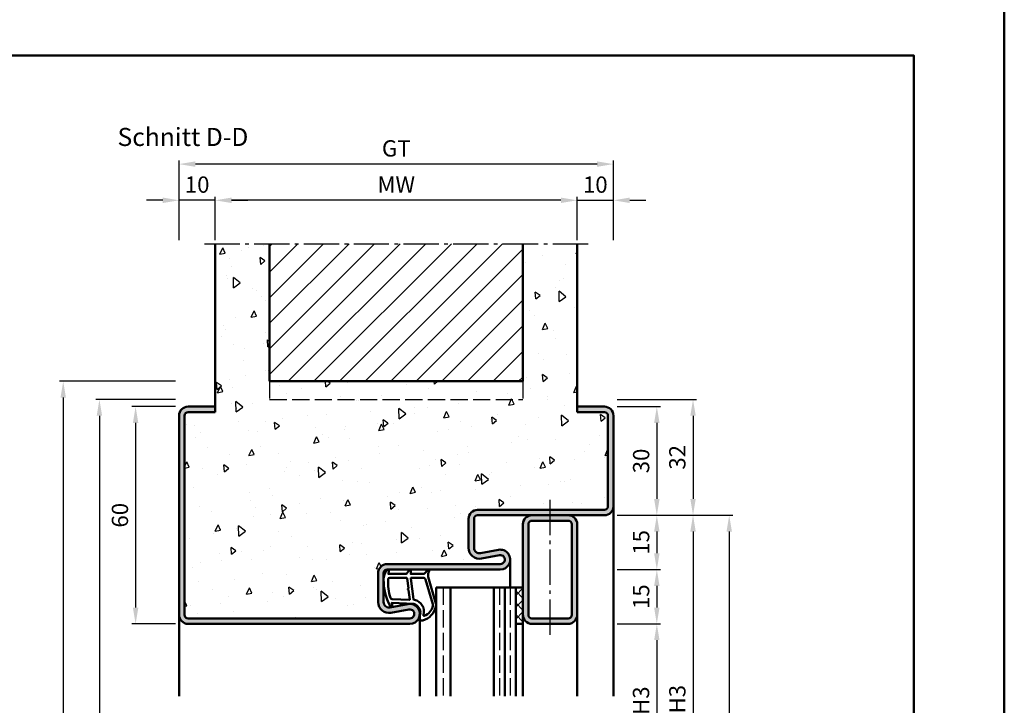
# Model space of a CAD drawing. Units: millimetres. Extents: x 0 to 2100, y -26 to 1485.
# Drawn here: x 778 to 1050, y 538 to 727 of the extents above; entities that cross this region are included whole.
import ezdxf

# ---------------------------------------------------------------- set-up
doc = ezdxf.new("R2010")
doc.units = ezdxf.units.MM
doc.linetypes.add('AM_DIN_F_W050', pattern=[6.25, 4.75, -1.5])
doc.linetypes.add('AM_DIN_G_W050', pattern=[13.75, 9.75, -1.5, 1, -1.5])
for name, color, linetype, lineweight in [('AM_0', 7, 'Continuous', 50), ('AM_1', 14, 'Continuous', 50), ('AM_3', 6, 'AM_DIN_F_W050', 25), ('AM_5', 3, 'Continuous', 25), ('AM_7', 4, 'AM_DIN_G_W050', 25), ('AM_8', 1, 'Continuous', 25), ('AM_BOR', 7, 'Continuous', 50)]:
    doc.layers.add(name, color=color, linetype=linetype, lineweight=lineweight)
doc.layers.add('AM_12', color=7, linetype='Continuous', lineweight=50, plot=False)
doc.styles.get("Standard").update_dxf_attribs({"font": 'ISOCP.SHX'})
doc.dimstyles.new('AM_DIN$0', dxfattribs={"dimtxt": 5, "dimasz": 5, "dimexe": 1, "dimexo": 1, "dimgap": 1.5, "dimtad": 1, "dimdec": 1, "dimdsep": 46, "dimtxsty": 'Standard', "dimcen": 0, "dimclrd": 256, "dimclre": 256, "dimclrt": 2, "dimadec": 0, "dimazin": 2, "dimtp": 0.1, "dimtm": 0.1, "dimtfac": 0.71, "dimtdec": 1, "dimtmove": 0, "dimatfit": 3, "dimfxl": 0, "dimlwd": -1, "dimlwe": -1, "dimarcsym": 0})

# ---------------------------------------------------------------- blocks, each defined once
blk = doc.blocks.new('DIN_A3_BOS')
at = {"layer": 'AM_12'}
blk.add_lwpolyline([(0, 0), (420, 0), (420, 297), (0, 297)], close=True, dxfattribs=at)
at = {"layer": 'AM_BOR'}
blk.add_lwpolyline([(20, 10), (410, 10), (410, 287), (20, 287)], close=True, dxfattribs=at)
blk = doc.blocks.new('*D115')
at = {"layer": 'AM_5', "linetype": 'ByBlock'}
for p, q in [((821.0000000000018, 620.5000000000009), (809.0000000000018, 620.5000000000009)), ((810.0000000000018, 616.0000000000009), (810.0000000000018, 565.0000000000007)), ((821.0000000000018, 560.5000000000007), (809.0000000000018, 560.5000000000007))]:
    blk.add_line(p, q, dxfattribs=at)
at = {"layer": 'AM_5'}
for points in [[(809.2500000000018, 616.0000000000009), (810.7500000000018, 616.0000000000009), (810.0000000000018, 620.5000000000009)], [(809.2500000000018, 565.0000000000007), (810.7500000000018, 565.0000000000007), (810.0000000000018, 560.5000000000007)]]:
    blk.add_solid(points, dxfattribs=at)
at = {"layer": 'Defpoints', "color": 0}
for p in [(822.0000000000018, 620.5000000000009), (810.0000000000018, 560.5000000000007), (822.0000000000018, 560.5000000000007)]:
    blk.add_point(p, dxfattribs=at)
at = {"layer": 'AM_5', "color": 2, "insert": (806.2500000000017, 590.500000000001), "char_height": 4.5, "attachment_point": 5, "rotation": 90}
blk.add_mtext('60', dxfattribs=at)
blk = doc.blocks.new('*D117')
at = {"layer": 'AM_5', "linetype": 'ByBlock'}
for p, q in [((832.0000000000018, 666.5000000000009), (832.0000000000018, 678.5000000000009)), ((927.5000000000018, 677.5000000000009), (836.5000000000018, 677.5000000000009)), ((932.0000000000018, 666.5000000000009), (932.0000000000018, 678.5000000000009))]:
    blk.add_line(p, q, dxfattribs=at)
at = {"layer": 'AM_5'}
for points in [[(836.5000000000018, 678.2500000000009), (836.5000000000018, 676.7500000000009), (832.0000000000018, 677.5000000000009)], [(927.5000000000018, 678.2500000000009), (927.5000000000018, 676.7500000000009), (932.0000000000018, 677.5000000000009)]]:
    blk.add_solid(points, dxfattribs=at)
at = {"layer": 'Defpoints', "color": 0}
for p in [(832.0000000000018, 677.5000000000009), (832.0000000000018, 665.5000000000009), (932.0000000000018, 665.5000000000009)]:
    blk.add_point(p, dxfattribs=at)
at = {"layer": 'AM_5', "color": 2, "insert": (882.0000000000018, 681.2500000000009), "char_height": 4.5, "attachment_point": 5}
blk.add_mtext('MW', dxfattribs=at)
blk = doc.blocks.new('*D118')
at = {"layer": 'AM_5', "linetype": 'ByBlock'}
for p, q in [((927.5000000000018, 677.5), (923.0000000000018, 677.5)), ((932.0000000000018, 666.5000000000009), (932.0000000000018, 678.5)), ((932.0000000000018, 677.5), (942.0000000000018, 677.5)), ((942.0000000000018, 666.5000000000009), (942.0000000000018, 678.5)), ((946.5000000000018, 677.5), (951.0000000000018, 677.5))]:
    blk.add_line(p, q, dxfattribs=at)
at = {"layer": 'AM_5'}
for points in [[(927.5000000000018, 678.25), (927.5000000000018, 676.75), (932.0000000000018, 677.5)], [(946.5000000000018, 678.25), (946.5000000000018, 676.75), (942.0000000000018, 677.5)]]:
    blk.add_solid(points, dxfattribs=at)
at = {"layer": 'Defpoints', "color": 0}
for p in [(942.0000000000018, 677.5), (932.0000000000018, 665.5000000000009), (942.0000000000018, 665.5000000000009)]:
    blk.add_point(p, dxfattribs=at)
at = {"layer": 'AM_5', "color": 2, "insert": (937.0000000000018, 681.25), "char_height": 4.5, "attachment_point": 5}
blk.add_mtext('10', dxfattribs=at)
blk = doc.blocks.new('*D119')
at = {"layer": 'AM_5', "linetype": 'ByBlock'}
for p, q in [((817.5000000000018, 677.5000000000009), (813.0000000000018, 677.5000000000009)), ((822.0000000000018, 666.5000000000009), (822.0000000000018, 678.5000000000009)), ((832.0000000000018, 677.5000000000009), (822.0000000000018, 677.5000000000009)), ((832.0000000000018, 666.5000000000009), (832.0000000000018, 678.5000000000009)), ((836.5000000000018, 677.5000000000009), (841.0000000000018, 677.5000000000009))]:
    blk.add_line(p, q, dxfattribs=at)
at = {"layer": 'AM_5'}
for points in [[(817.5000000000018, 678.2500000000009), (817.5000000000018, 676.7500000000009), (822.0000000000018, 677.5000000000009)], [(836.5000000000018, 678.2500000000009), (836.5000000000018, 676.7500000000009), (832.0000000000018, 677.5000000000009)]]:
    blk.add_solid(points, dxfattribs=at)
at = {"layer": 'Defpoints', "color": 0}
for p in [(822.0000000000018, 677.5000000000009), (822.0000000000018, 665.5000000000009), (832.0000000000018, 665.5000000000009)]:
    blk.add_point(p, dxfattribs=at)
at = {"layer": 'AM_5', "color": 2, "insert": (827.0000000000018, 681.2500000000009), "char_height": 4.5, "attachment_point": 5}
blk.add_mtext('10', dxfattribs=at)
blk = doc.blocks.new('*D120')
at = {"layer": 'AM_5', "linetype": 'ByBlock'}
for p, q in [((822.0000000000018, 666.5000000000009), (822.0000000000018, 688.5)), ((942.0000000000018, 666.5000000000009), (942.0000000000018, 688.5)), ((937.5000000000018, 687.5), (826.5000000000018, 687.5))]:
    blk.add_line(p, q, dxfattribs=at)
at = {"layer": 'AM_5'}
for points in [[(826.5000000000018, 688.25), (826.5000000000018, 686.75), (822.0000000000018, 687.5)], [(937.5000000000018, 688.25), (937.5000000000018, 686.75), (942.0000000000018, 687.5)]]:
    blk.add_solid(points, dxfattribs=at)
at = {"layer": 'Defpoints', "color": 0}
for p in [(822.0000000000018, 687.5), (822.0000000000018, 665.5000000000009), (942.0000000000018, 665.5000000000009)]:
    blk.add_point(p, dxfattribs=at)
at = {"layer": 'AM_5', "color": 2, "insert": (882.0000000000018, 691.2579951288349), "char_height": 4.5, "attachment_point": 5}
blk.add_mtext('GT', dxfattribs=at)
blk = doc.blocks.new('*D282')
at = {"layer": 'AM_5', "linetype": 'ByBlock'}
for p, q in [((943, 620.5000000000019), (955, 620.5000000000019)), ((954, 616.0000000000019), (954, 595.0000000000019)), ((943, 590.5000000000019), (955, 590.5000000000019))]:
    blk.add_line(p, q, dxfattribs=at)
at = {"layer": 'AM_5'}
for points in [[(953.25, 616.0000000000019), (954.75, 616.0000000000019), (954, 620.5000000000019)], [(953.25, 595.0000000000019), (954.75, 595.0000000000019), (954, 590.5000000000019)]]:
    blk.add_solid(points, dxfattribs=at)
at = {"layer": 'Defpoints', "color": 0}
for p in [(942, 620.5000000000019), (942, 590.5000000000019), (954, 590.5000000000019)]:
    blk.add_point(p, dxfattribs=at)
at = {"layer": 'AM_5', "color": 2, "insert": (950.2499999999999, 605.500000000002), "char_height": 4.5, "attachment_point": 5, "rotation": 90}
blk.add_mtext('30', dxfattribs=at)
blk = doc.blocks.new('*D283')
at = {"layer": 'AM_5', "linetype": 'ByBlock'}
for p, q in [((943, 590.5000000000019), (955, 590.5000000000019)), ((954, 586.0000000000019), (954, 580.0000000000019)), ((943, 575.5000000000019), (955, 575.5000000000019))]:
    blk.add_line(p, q, dxfattribs=at)
at = {"layer": 'AM_5'}
for points in [[(953.25, 586.0000000000019), (954.75, 586.0000000000019), (954, 590.5000000000019)], [(953.25, 580.0000000000019), (954.75, 580.0000000000019), (954, 575.5000000000019)]]:
    blk.add_solid(points, dxfattribs=at)
at = {"layer": 'Defpoints', "color": 0}
for p in [(942, 590.5000000000019), (942, 575.5000000000019), (954, 575.5000000000019)]:
    blk.add_point(p, dxfattribs=at)
at = {"layer": 'AM_5', "color": 2, "insert": (950.2499999999999, 583.000000000002), "char_height": 4.5, "attachment_point": 5, "rotation": 90}
blk.add_mtext('15', dxfattribs=at)
blk = doc.blocks.new('*D284')
at = {"layer": 'AM_5', "linetype": 'ByBlock'}
for p, q in [((943, 575.5000000000019), (955, 575.5000000000019)), ((954, 571.0000000000019), (954, 565.0000000000019)), ((943, 560.5000000000019), (955, 560.5000000000019))]:
    blk.add_line(p, q, dxfattribs=at)
at = {"layer": 'AM_5'}
for points in [[(953.25, 571.0000000000019), (954.75, 571.0000000000019), (954, 575.5000000000019)], [(953.25, 565.0000000000019), (954.75, 565.0000000000019), (954, 560.5000000000019)]]:
    blk.add_solid(points, dxfattribs=at)
at = {"layer": 'Defpoints', "color": 0}
for p in [(942, 575.5000000000019), (942, 560.5000000000019), (954, 560.5000000000019)]:
    blk.add_point(p, dxfattribs=at)
at = {"layer": 'AM_5', "color": 2, "insert": (950.2499999999999, 568.000000000002), "char_height": 4.5, "attachment_point": 5, "rotation": 90}
blk.add_mtext('15', dxfattribs=at)
blk = doc.blocks.new('*D285')
at = {"layer": 'AM_5', "linetype": 'ByBlock'}
for p, q in [((943, 560.5000000000019), (955, 560.5000000000019)), ((954, 556.0000000000019), (954, 515.000000000001)), ((942.9999999999945, 510.500000000001), (955, 510.500000000001))]:
    blk.add_line(p, q, dxfattribs=at)
at = {"layer": 'AM_5'}
for points in [[(953.25, 556.0000000000019), (954.75, 556.0000000000019), (954, 560.5000000000019)], [(953.25, 515.000000000001), (954.75, 515.000000000001), (954, 510.500000000001)]]:
    blk.add_solid(points, dxfattribs=at)
at = {"layer": 'Defpoints', "color": 0}
for p in [(942, 560.5000000000019), (941.9999999999945, 510.500000000001), (954, 510.500000000001)]:
    blk.add_point(p, dxfattribs=at)
at = {"layer": 'AM_5', "color": 2, "insert": (950.2187053582816, 535.5000000000016), "char_height": 4.5, "attachment_point": 5, "rotation": 90}
blk.add_mtext('LDH3', dxfattribs=at)
blk = doc.blocks.new('*D295')
at = {"layer": 'AM_5', "linetype": 'ByBlock'}
for p, q in [((943, 590.5000000000019), (965, 590.5000000000019)), ((964, 586.0000000000019), (964, 485.000000000001)), ((943, 480.500000000001), (965, 480.500000000001))]:
    blk.add_line(p, q, dxfattribs=at)
at = {"layer": 'AM_5'}
for points in [[(963.25, 586.0000000000019), (964.75, 586.0000000000019), (964, 590.5000000000019)], [(963.25, 485.000000000001), (964.75, 485.000000000001), (964, 480.500000000001)]]:
    blk.add_solid(points, dxfattribs=at)
at = {"layer": 'Defpoints', "color": 0}
for p in [(942, 590.5000000000019), (942, 480.500000000001), (964, 480.500000000001)]:
    blk.add_point(p, dxfattribs=at)
at = {"layer": 'AM_5', "color": 2, "insert": (960.2499999999999, 535.5000000000016), "char_height": 4.5, "attachment_point": 5, "rotation": 90}
blk.add_mtext('FMH3', dxfattribs=at)
blk = doc.blocks.new('*D297')
at = {"layer": 'AM_5', "linetype": 'ByBlock'}
for p, q in [((943, 590.5000000000019), (975, 590.5000000000019)), ((974, 586.0000000000019), (974, 295.000000000001)), ((943, 290.500000000001), (975, 290.500000000001))]:
    blk.add_line(p, q, dxfattribs=at)
at = {"layer": 'AM_5'}
for points in [[(973.25, 586.0000000000019), (974.75, 586.0000000000019), (974, 590.5000000000019)], [(973.25, 295.000000000001), (974.75, 295.000000000001), (974, 290.500000000001)]]:
    blk.add_solid(points, dxfattribs=at)
at = {"layer": 'Defpoints', "color": 0}
for p in [(942, 590.5000000000019), (942, 290.500000000001), (974, 290.500000000001)]:
    blk.add_point(p, dxfattribs=at)
at = {"layer": 'AM_5', "color": 2, "insert": (970.2499999999999, 440.5000000000016), "char_height": 4.5, "attachment_point": 5, "rotation": 90}
blk.add_mtext('FMH4', dxfattribs=at)
blk = doc.blocks.new('*D425')
at = {"layer": 'AM_5', "linetype": 'ByBlock'}
for p, q in [((821, 622.5000000000019), (799.0000000000001, 622.5000000000019)), ((800.0000000000001, 618.0000000000019), (800.0000000000001, 265.0000000000028)), ((821, 260.5000000000028), (799.0000000000001, 260.5000000000028))]:
    blk.add_line(p, q, dxfattribs=at)
at = {"layer": 'AM_5'}
for points in [[(799.2500000000001, 618.0000000000019), (800.7500000000001, 618.0000000000019), (800.0000000000001, 622.5000000000019)], [(799.2500000000001, 265.0000000000028), (800.7500000000001, 265.0000000000028), (800.0000000000001, 260.5000000000028)]]:
    blk.add_solid(points, dxfattribs=at)
at = {"layer": 'Defpoints', "color": 0}
for p in [(822, 622.5000000000019), (800.0000000000001, 260.5000000000028), (822, 260.5000000000028)]:
    blk.add_point(p, dxfattribs=at)
at = {"layer": 'AM_5', "color": 2, "insert": (796.25, 441.5000000000026), "char_height": 4.5, "attachment_point": 5, "rotation": 90}
blk.add_mtext('RRH', dxfattribs=at)
blk = doc.blocks.new('*D424')
at = {"layer": 'AM_5', "linetype": 'ByBlock'}
for p, q in [((821, 627.5000000000019), (789.0000000000001, 627.5000000000019)), ((790.0000000000001, 623.0000000000019), (790.0000000000001, 265.0000000000028)), ((821, 260.5000000000028), (789.0000000000001, 260.5000000000028))]:
    blk.add_line(p, q, dxfattribs=at)
at = {"layer": 'AM_5'}
for points in [[(789.2500000000001, 623.0000000000019), (790.7500000000001, 623.0000000000019), (790.0000000000001, 627.5000000000019)], [(789.2500000000001, 265.0000000000028), (790.7500000000001, 265.0000000000028), (790.0000000000001, 260.5000000000028)]]:
    blk.add_solid(points, dxfattribs=at)
at = {"layer": 'Defpoints', "color": 0}
for p in [(822, 627.5000000000019), (790.0000000000001, 260.5000000000028), (822, 260.5000000000028)]:
    blk.add_point(p, dxfattribs=at)
at = {"layer": 'AM_5', "color": 2, "insert": (786.25, 444.0000000000026), "char_height": 4.5, "attachment_point": 5, "rotation": 90}
blk.add_mtext('RNH', dxfattribs=at)
blk = doc.blocks.new('*D427')
at = {"layer": 'AM_5', "linetype": 'ByBlock'}
for p, q in [((943, 622.5000000000019), (965, 622.5000000000019)), ((964, 618.0000000000019), (964, 595.0000000000019)), ((943, 590.5000000000019), (965, 590.5000000000019))]:
    blk.add_line(p, q, dxfattribs=at)
at = {"layer": 'AM_5'}
for points in [[(963.25, 618.0000000000019), (964.75, 618.0000000000019), (964, 622.5000000000019)], [(963.25, 595.0000000000019), (964.75, 595.0000000000019), (964, 590.5000000000019)]]:
    blk.add_solid(points, dxfattribs=at)
at = {"layer": 'Defpoints', "color": 0}
for p in [(942, 622.5000000000019), (942, 590.5000000000019), (964, 590.5000000000019)]:
    blk.add_point(p, dxfattribs=at)
at = {"layer": 'AM_5', "color": 2, "insert": (960.249557086614, 606.500000000002), "char_height": 4.5, "attachment_point": 5, "rotation": 90}
blk.add_mtext('32', dxfattribs=at)

msp = doc.modelspace()

# ---------------------------------------------------------------- hatches: boundary and pattern name
at = {"layer": 'AM_8'}
h = msp.add_hatch(dxfattribs=at)
h.set_pattern_fill('AR-CONC', color=256, scale=0.1, angle=45)
h.set_pattern_definition([(95, (0, 0), (14.00946503457718, 11.75533794048302), [1.905, -20.955]), (40.00000000000002, (0, 0), (-16.00184531424416, 11.01767285788194), [1.524, -16.764058417]), (145.4514447, (1.16745171587064, 0.9796083044736866), (-1.992379762965978, 22.77301021368535), [1.61900088, -17.80902446]), (91.18419999999999, (-3.592102448427661, 3.592102448427662), (22.14102432304705, 16.19534128742705), [2.8575, -31.4325]), (141.63555761, (-1.747020440006355, 4.941714735271554), (-0.7086617476218535, 34.28267636152945), [2.428502314, -26.713560816]), (36.18415117, (-3.592102448427661, 3.592102448427662), (-0.7086617458072162, 34.28267636162032), [2.285996707, -25.145973192]), (66, (-0.8980256121069154, 4.490128060534578), (17.95199793093499, 3.489514907439818), [1.905, -20.955]), (11.00000000000004, (-0.8980256121069154, 4.490128060534578), (-8.653992652234553, 17.39411931937545), [1.524, -16.764]), (116.451445, (0.597974218675255, 4.780920965468907), (9.298005187572974, 20.88363427013335), [1.61900088, -17.80899376]), (82.50000000000001, (0, 0), (-5.760546906781041, 6.197341367358699), [0, -16.5608, 0, -17.018, 0, -16.8275]), (52.49999999999999, (0, 0), (-2.358972731942485, 11.80870002746923), [0, -9.7028, 0, -16.1798, 0, -6.413500000000001]), (12.5, (-4.005194229996843, -4.005194229996842), (9.99278630325158, 9.182619558271359), [0, -6.350000000000001, 0, -19.812, 0, -26.289]), (2.499999999999997, (-5.801245454210673, -5.801245454210672), (8.676390441821674, 12.27223928811142), [0, -8.255, 0, -13.1572, 0, -18.669])])
edge = h.paths.add_edge_path()
edge.add_line((824.5, 562.0000000000019), (885.75, 562.0000000000019))
edge.add_arc((885.75, 563.2500000000019), 1.25, 270, 460.5785777506991)
edge.add_line((885.5205202134227, 564.4787550722407), (880.5507514877845, 563.5506112197655))
edge.add_arc((879.9999999999997, 566.4996233931383), 2.999999999999706, 180.0000000000065, 280.5785777506891, ccw=False)
edge.add_line((877, 566.499623393138), (877.0000000000018, 574.5000000000019))
edge.add_arc((879.5000000000009, 574.5000000000028), 2.499999999999091, 90.00000000002092, 180.0000000000208, ccw=False)
edge.add_line((879.5, 577.0000000000019), (910.75, 577.0000000000019))
edge.add_arc((910.75, 578.2500000000019), 1.25, 270, 460.5785777506991)
edge.add_line((910.5205202134227, 579.4787550722407), (905.5507514877845, 578.5506112197655))
edge.add_arc((904.9999999999997, 581.4996233931383), 2.999999999999706, 180.0000000000065, 280.5785777506891, ccw=False)
edge.add_line((902, 581.499623393138), (902.0000000000018, 589.5000000000019))
edge.add_arc((904.5000000000009, 589.5000000000028), 2.499999999999091, 90.00000000002092, 180.0000000000208, ccw=False)
edge.add_line((904.5, 592.0000000000019), (939.5, 592.0000000000019))
edge.add_arc((939.5, 593.0000000000019), 1, 270, 360)
edge.add_line((940.5, 593.0000000000019), (940.5, 618.0000000000019))
edge.add_arc((939.5, 618.0000000000019), 1, 0, 90)
edge.add_line((939.5, 619.0000000000019), (932, 619.0000000000019))
edge.add_line((932, 619.0000000000019), (932, 665.500000000001))
edge.add_line((932, 665.500000000001), (917.0000000000009, 665.500000000001))
edge.add_line((917.0000000000009, 665.500000000001), (917.0000000000009, 627.500000000001))
edge.add_line((917.0000000000009, 627.500000000001), (847.0000000000009, 627.500000000001))
edge.add_line((847.0000000000009, 627.500000000001), (847.0000000000009, 665.500000000001))
edge.add_line((847.0000000000009, 665.500000000001), (832.0000000000018, 665.500000000001))
edge.add_line((832.0000000000018, 665.500000000001), (832.0000000000009, 619.000000000002))
edge.add_line((832.0000000000009, 619.000000000002), (824.5, 619.0000000000019))
edge.add_arc((824.5, 618.0000000000019), 1, 90, 180)
edge.add_line((823.5, 618.0000000000019), (823.5, 563.0000000000019))
edge.add_arc((824.5, 563.0000000000019), 1, 180, 270)
h = msp.add_hatch(dxfattribs=at)
h.set_pattern_fill('_U', color=256, scale=5, angle=45, style=0, pattern_type=0)
h.set_pattern_definition([(45, (260, -742.499998524151), (-3.535533905932737, 3.535533905932738), [])])
h.paths.add_polyline_path([(847.0000000000009, 665.500000000001), (847.0000000000009, 627.500000000001), (917.0000000000009, 627.500000000001), (917.0000000000009, 665.500000000001)])
h = msp.add_hatch(color=256, dxfattribs=at)
edge = h.paths.add_edge_path()
edge.add_line((932, 619.0000000000019), (939.5, 619.0000000000019))
edge.add_arc((939.5, 618.0000000000019), 1, 0, 90, ccw=False)
edge.add_line((940.5, 618.0000000000019), (940.5, 593.0000000000019))
edge.add_arc((939.5, 593.0000000000019), 1, -90, 0, ccw=False)
edge.add_line((939.5, 592.0000000000019), (904.5, 592.0000000000019))
edge.add_arc((904.5, 589.5000000000019), 2.5, 90, 180)
edge.add_line((902, 589.5000000000019), (902, 581.499623393138))
edge.add_arc((905, 581.4996233931379), 3, 179.9999999999978, 280.5785777506994)
edge.add_line((905.5507514877854, 578.550611219765), (910.5205202134239, 579.4787550722405))
edge.add_arc((910.75, 578.2500000000017), 1.249999999999796, -90, 100.57857775064781, ccw=False)
edge.add_line((910.75, 577.0000000000019), (879.5, 577.0000000000019))
edge.add_arc((879.5, 574.5000000000019), 2.5, 90, 180)
edge.add_line((877, 574.5000000000019), (877, 566.499623393138))
edge.add_arc((880, 566.4996233931379), 3, 179.9999999999978, 280.5785777506994)
edge.add_line((880.5507514877854, 563.550611219765), (885.5205202134239, 564.4787550722405))
edge.add_arc((885.75, 563.2500000000017), 1.249999999999796, -90, 100.57857775064781, ccw=False)
edge.add_line((885.75, 562.0000000000019), (824.5, 562.0000000000019))
edge.add_arc((824.5, 563.0000000000019), 1, 180, 270, ccw=False)
edge.add_line((823.5, 563.0000000000019), (823.5, 618.0000000000019))
edge.add_arc((824.5, 618.0000000000019), 1, 90, 180, ccw=False)
edge.add_line((824.5, 619.0000000000019), (832, 619.0000000000019))
edge.add_line((832, 619.0000000000019), (832, 620.5000000000019))
edge.add_line((832, 620.5000000000019), (824.5, 620.5000000000019))
edge.add_arc((824.5, 618.0000000000019), 2.5, 90, 180)
edge.add_line((822, 618.0000000000019), (822, 563.0000000000019))
edge.add_arc((824.5, 563.0000000000019), 2.5, 180, 270)
edge.add_line((824.5, 560.5000000000019), (885.75, 560.5000000000019))
edge.add_arc((885.75, 563.2500000000019), 2.75, 270, 460.5785777506992)
edge.add_line((885.24514446953, 565.9532611589271), (880.2753757438932, 565.0251173064518))
edge.add_arc((879.9999999999999, 566.4996233931381), 1.499999999999954, 180.0000000000043, 280.5785777507215, ccw=False)
edge.add_line((878.5, 566.499623393138), (878.5000000000018, 574.5000000000019))
edge.add_arc((879.5000000000009, 574.5000000000028), 0.9999999999990905, 90.00000000005213, 180.0000000000521, ccw=False)
edge.add_line((879.5, 575.5000000000019), (910.75, 575.5000000000019))
edge.add_arc((910.75, 578.2500000000019), 2.75, 270, 460.5785777506992)
edge.add_line((910.24514446953, 580.9532611589271), (905.2753757438932, 580.0251173064518))
edge.add_arc((904.9999999999999, 581.4996233931381), 1.499999999999954, 180.0000000000043, 280.5785777507215, ccw=False)
edge.add_line((903.5, 581.499623393138), (903.5000000000018, 589.5000000000019))
edge.add_arc((904.5000000000009, 589.5000000000028), 0.9999999999990905, 90.00000000005213, 180.0000000000521, ccw=False)
edge.add_line((904.5, 590.5000000000019), (939.5, 590.5000000000019))
edge.add_arc((939.5, 593.0000000000019), 2.5, 270, 360)
edge.add_line((942, 593.0000000000019), (942, 618.0000000000019))
edge.add_arc((939.5, 618.0000000000019), 2.5, 0, 90)
edge.add_line((939.5, 620.5000000000019), (932, 620.5000000000019))
edge.add_line((932, 620.5000000000019), (932, 619.0000000000019))
h = msp.add_hatch(color=256, dxfattribs=at)
edge = h.paths.add_edge_path()
edge.add_line((917, 588.0000000000019), (917, 563.0000000000019))
edge.add_arc((919.5, 563.0000000000019), 2.5, 180, 270)
edge.add_line((919.5, 560.5000000000019), (929.5, 560.5000000000019))
edge.add_arc((929.5, 563.0000000000019), 2.5, 270, 360)
edge.add_line((932, 563.0000000000019), (932, 588.0000000000019))
edge.add_arc((929.5, 588.0000000000019), 2.5, 0, 90)
edge.add_line((929.5, 590.5000000000019), (919.5, 590.5000000000019))
edge.add_arc((919.5, 588.0000000000019), 2.5, 90, 180)
edge = h.paths.add_edge_path(flags=16)
edge.add_line((930.5, 588.0000000000019), (930.5, 563.0000000000019))
edge.add_arc((929.5, 563.0000000000019), 1, -90, 0, ccw=False)
edge.add_line((929.5, 562.0000000000019), (919.5, 562.0000000000019))
edge.add_arc((919.5, 563.0000000000019), 1, 180, 270, ccw=False)
edge.add_line((918.5, 563.0000000000019), (918.5, 588.0000000000019))
edge.add_arc((919.5, 588.0000000000019), 1, 90, 180, ccw=False)
edge.add_line((919.5, 589.0000000000019), (929.5, 589.0000000000019))
edge.add_arc((929.5, 588.0000000000019), 1, 0, 90, ccw=False)
h = msp.add_hatch(dxfattribs=at)
h.set_pattern_fill('_U', color=256, scale=2.3, angle=44.99999999999999, style=0, double=1, pattern_type=0)
h.set_pattern_definition([(314.9999999999999, (920.5000001464559, 472.9999997856231), (-1.626345596729059, -1.626345596729059), []), (225, (920.5000001464559, 472.9999997856231), (-1.626345596729059, 1.626345596729059), [])])
h.paths.add_polyline_path([(915, 560.500000000001), (915, 570.500000000001), (917, 570.500000000001), (917, 560.500000000001)])

# ---------------------------------------------------------------- linework, layer by layer
at = {"layer": 'AM_0'}
for p, q in [((832.0000000000009, 619.000000000002), (832.0000000000018, 665.500000000001)), ((847.0000000000009, 627.500000000001), (847.0000000000009, 665.500000000001)), ((917.0000000000009, 627.500000000001), (917.0000000000009, 665.500000000001)), ((932, 619.0000000000019), (932, 665.500000000001)), ((847.0000000000009, 627.500000000001), (917.0000000000009, 627.500000000001)), ((832, 620.5000000000019), (824.5, 620.5000000000019)), ((932, 620.5000000000019), (939.5, 620.5000000000019)), ((822, 618.0000000000019), (822, 563.0000000000019)), ((823.5, 618.0000000000019), (823.5, 563.0000000000019)), ((832, 619.0000000000019), (824.5, 619.0000000000019)), ((932, 619.0000000000019), (939.5, 619.0000000000019)), ((940.5, 618.0000000000019), (940.5, 593.0000000000019)), ((942, 618.0000000000019), (942, 593.0000000000019)), ((939.5, 592.0000000000019), (904.5, 592.0000000000019)), ((939.5, 590.5000000000019), (904.5, 590.5000000000019)), ((902, 581.499623393138), (902.0000000000018, 589.5000000000019)), ((903.5, 581.499623393138), (903.5000000000018, 589.5000000000019)), ((917, 560.5000000000019), (917, 588.0000000000019)), ((918.5, 563.0000000000019), (918.5, 588.0000000000019)), ((929.5, 589.0000000000019), (919.5, 589.0000000000019)), ((930.5, 563.0000000000019), (930.5, 588.0000000000019)), ((932, 563.0000000000019), (932, 588.0000000000019)), ((910.2451444695307, 580.9532611589267), (905.2753757438932, 580.0251173064518)), ((910.5205202134239, 579.4787550722405), (905.5507514877845, 578.5506112197655)), ((879.5, 577.0000000000019), (910.75, 577.0000000000019)), ((877, 566.499623393138), (877.0000000000018, 574.5000000000019)), ((878.5, 566.499623393138), (878.5000000000018, 574.5000000000019)), ((879.5, 575.5000000000019), (910.75, 575.5000000000019)), ((917, 570.4999999999992), (893, 570.4999999999992)), ((893, 570.4999999999992), (893, 540.4999999999992)), ((897, 570.4999999999992), (897, 540.4999999999992)), ((909, 570.4999999999992), (909, 540.4999999999992)), ((912, 570.4999999999992), (912, 540.4999999999992)), ((915, 570.4999999999992), (915, 540.4999999999992)), ((885.2451444695307, 565.9532611589267), (880.2753757438932, 565.0251173064518)), ((885.5205202134239, 564.4787550722405), (880.5507514877845, 563.5506112197655)), ((824.5, 562.0000000000019), (885.75, 562.0000000000019)), ((885.75, 560.5000000000019), (824.5, 560.5000000000019)), ((915, 560.500000000001), (917, 560.500000000001)), ((919.5, 562.0000000000019), (929.5, 562.0000000000019)), ((919.5, 560.5000000000019), (929.5, 560.5000000000019))]:
    msp.add_line(p, q, dxfattribs=at)
for centre, radius, start, end in [((824.5, 618.0000000000019), 2.5, 90, 180), ((939.5, 618.0000000000019), 2.5, 0, 90), ((824.5, 618.0000000000019), 1, 90, 180), ((939.5, 618.0000000000019), 1, 0, 90), ((904.5, 589.5000000000019), 2.5, 90, 180), ((904.5, 589.5000000000019), 1, 90, 180), ((919.5, 588.0000000000019), 2.5, 90, 180), ((929.5, 588.0000000000019), 2.5, 0, 90), ((939.5, 593.0000000000019), 1, 270, 0), ((939.5, 593.0000000000019), 2.5, 270, 0), ((919.5, 588.0000000000019), 1, 90, 180), ((929.5, 588.0000000000019), 1, 0, 90), ((905, 581.499623393138), 3, 180, 280.578577750699), ((905, 581.499623393138), 1.5, 180, 280.578577750699), ((910.75, 578.2500000000019), 2.75, 270, 100.5785777506991), ((910.75, 578.2500000000019), 1.25, 270, 100.5785777506991), ((879.5, 574.5000000000019), 2.5, 90, 180), ((879.5, 574.5000000000019), 1, 90, 180), ((880, 566.499623393138), 3, 180, 280.578577750699), ((880, 566.499623393138), 1.5, 180, 280.578577750699), ((885.75, 563.2500000000019), 2.75, 270, 100.5785777506991), ((885.75, 563.2500000000019), 1.25, 270, 100.5785777506991), ((824.5, 563.0000000000019), 2.5, 180, 270), ((824.5, 563.0000000000019), 1, 180, 270), ((919.5, 563.0000000000019), 2.5, 180, 270), ((919.5, 563.0000000000019), 1, 180, 270), ((929.5, 563.0000000000019), 1, 270, 0), ((929.5, 563.0000000000019), 2.5, 270, 0)]:
    msp.add_arc(centre, radius, start, end, dxfattribs=at)
at = {"layer": 'AM_1'}
for p, q in [((942, 593.0000000000019), (942, 540.500000000001)), ((913.5000000000018, 578.2500000000001), (913.5000000000018, 570.4999999999992)), ((888.5, 563.2500000000019), (888.5, 540.5000000000019)), ((822, 563.0000000000019), (822, 540.5000000000019)), ((916.9999999999955, 560.500000000001), (916.9999999999955, 540.4999999999993)), ((932, 540.5000000000019), (932, 563.0000000000019))]:
    msp.add_line(p, q, dxfattribs=at)
for points in [[(879.4495543337889, 575.3498316012611, -0.8225616960369451), (880.0023550950136, 575.1473033984086), (879.8276460241996, 574.2974852256185), (884.7954703061641, 574.2974852256185), (885.6691776567095, 575.4190940044592, -0.7467354177837918), (885.9909450061004, 575.323782173332), (886.0060485928352, 574.2974852256185), (889.4555061293886, 574.2974852256185, 0.2039214600742718), (889.815801292696, 574.4508046878092), (890.761930527513, 575.4381717182515, -0.8105301734172095), (891.0939871169921, 575.2310954744627), (891.0594271512873, 575.1320607605932, 0.1645000437529372), (890.8700721897294, 573.4575316173633), (892.9583714165765, 566.1518561661379, -0.06611493977518698), (892.9829201397351, 565.3047368309464, -0.2820378425500336), (889.3278947231865, 561.443051047757, -0.1590275267653622), (888.2846744531616, 561.5412436198341, -0.3764163398999706), (888.1763247370673, 561.7817227054849), (888.6548703626595, 563.1986042489699, 0.3762126752200714), (886.8600358339972, 566.0137908384596), (880.7461861053398, 566.2937855349138), (880.9218073557331, 565.6717894440427, -0.7987947825966828), (880.3148767815073, 565.4648468067782, -0.1245897451608651), (878.5070870666168, 572.7386550863895, -0.1623187278905707)], [(880.2445044934684, 573.2474852256192), (884.7028910277495, 573.2474852256192, -0.3782424518883232), (885.0005743907623, 572.9846956459961), (885.3711161412957, 570.3278109823351, -0.2360679774992166), (885.3413478050024, 570.243467362816), (885.23343758591, 570.1392781857604, 0.5000000000000969), (885.2532831434437, 569.9805137254863), (885.3835196147629, 569.9060928847331, -0.2360679775002734), (885.4331335085972, 569.831672043979), (885.7849729415593, 567.2698752489142, -0.451123492285309), (885.6361312600529, 567.1012700387256), (880.8811924812671, 567.2862794401636, -0.3316728536076049), (880.4020383590123, 567.6434112242179, -0.08495172335165252), (879.7445059580241, 572.748695413061, -0.4135048278399992)], [(886.2303839110191, 573.2474852256192), (889.4418902673042, 573.2474852256192, -0.3015521592859336), (890.1328974061271, 572.7890484847832), (892.0805893967445, 565.931826394026, -0.02785836671880648), (892.1057320718955, 565.5101333427057, -0.2581461437683861), (889.7513287930688, 562.6963622044515, -0.6319644469852753), (889.5167537944144, 562.9599127337771, 0.4552489077013688), (886.9933258450146, 567.1009963693797, -0.3823944314809918), (886.7919685198394, 567.2761683709742), (886.0071213887568, 572.9945774103363, -0.4511234922852938)]]:
    msp.add_lwpolyline(points, format="xyb", close=True, dxfattribs=at)
at = {"layer": 'AM_3'}
for p, q in [((847.0000000000009, 627.500000000001), (847.0000000000009, 622.500000000001)), ((917.0000000000009, 627.500000000001), (917.0000000000009, 622.500000000001)), ((847.0000000000009, 622.500000000001), (917.0000000000009, 622.500000000001)), ((895, 570.4999999999992), (895, 540.4999999999992)), ((910.5, 570.4999999999992), (910.5, 540.4999999999992)), ((913.5, 570.4999999999992), (913.5, 540.4999999999992))]:
    msp.add_line(p, q, dxfattribs=at)
at = {"layer": 'AM_7'}
for p, q in [((829, 665.500000000001), (935, 665.500000000001)), ((924.5, 557.5000000000019), (924.5, 595.0000000000019))]:
    msp.add_line(p, q, dxfattribs=at)

# ---------------------------------------------------------------- block references
at = {"layer": 'AM_0', "lineweight": 0, "xscale": 2.5, "yscale": 2.5, "zscale": 2.5}
msp.add_blockref('DIN_A3_BOS', (0, 0), dxfattribs=at)

# ---------------------------------------------------------------- texts
at = {"layer": 'AM_0', "insert": (805, 697.5), "char_height": 5, "width": 40, "attachment_point": 1}
msp.add_mtext('Schnitt D-D', dxfattribs=at)

# ---------------------------------------------------------------- dimensions: what is measured, and where the dimension line sits
at = {"layer": 'AM_5'}
for base, p1, p2, text, picture, middle in [((822.0000000000018, 687.5), (942.0000000000018, 665.5000000000009), (822.0000000000018, 665.5000000000009), 'GT', '*D120', (882.0000000000018, 691.2579951288349)), ((832.0000000000018, 677.5000000000009), (932.0000000000018, 665.5000000000009), (832.0000000000018, 665.5000000000009), 'MW', '*D117', (882.0000000000018, 681.2500000000009))]:
    dim = msp.add_linear_dim(base=base, p1=p1, p2=p2, text=text, dimstyle='AM_DIN$0', override={"dimtxt": 4.5, "dimasz": 4.5}, dxfattribs=at)
    dim.commit()
    dim.dimension.update_dxf_attribs({"geometry": picture, "text_midpoint": middle})
for base, p1, p2, picture, middle in [((822.0000000000018, 677.5000000000009), (832.0000000000018, 665.5000000000009), (822.0000000000018, 665.5000000000009), '*D119', (827.0000000000018, 681.2500000000009)), ((942.0000000000018, 677.5), (932.0000000000018, 665.5000000000009), (942.0000000000018, 665.5000000000009), '*D118', (937.0000000000018, 681.25))]:
    dim = msp.add_linear_dim(base=base, p1=p1, p2=p2, dimstyle='AM_DIN$0', override={"dimtxt": 4.5, "dimasz": 4.5}, dxfattribs=at)
    dim.commit()
    dim.dimension.update_dxf_attribs({"geometry": picture, "text_midpoint": middle})
for base, p1, p2, text, picture, middle in [((790.0000000000001, 260.5000000000028), (822, 627.5000000000019), (822, 260.5000000000028), 'RNH', '*D424', (786.25, 444.0000000000026)), ((800.0000000000001, 260.5000000000028), (822, 622.5000000000019), (822, 260.5000000000028), 'RRH', '*D425', (796.25, 441.5000000000026)), ((964, 480.500000000001), (942, 590.5000000000019), (942, 480.500000000001), 'FMH3', '*D295', (960.2499999999999, 535.5000000000016)), ((974, 290.500000000001), (942, 590.5000000000019), (942, 290.500000000001), 'FMH4', '*D297', (970.2499999999999, 440.5000000000016)), ((954, 510.500000000001), (942, 560.5000000000019), (941.9999999999945, 510.500000000001), 'LDH3', '*D285', (950.2187053582816, 535.5000000000016))]:
    dim = msp.add_linear_dim(base=base, p1=p1, p2=p2, angle=90, text=text, dimstyle='AM_DIN$0', override={"dimtxt": 4.5, "dimasz": 4.5}, dxfattribs=at)
    dim.commit()
    dim.dimension.update_dxf_attribs({"geometry": picture, "text_midpoint": middle})
for base, p1, p2, picture, middle in [((810.0000000000018, 560.5000000000007), (822.0000000000018, 620.5000000000009), (822.0000000000018, 560.5000000000007), '*D115', (806.2500000000017, 590.500000000001)), ((964, 590.5000000000019), (942, 622.5000000000019), (942, 590.5000000000019), '*D427', (960.249557086614, 606.500000000002)), ((954, 590.5000000000019), (942, 620.5000000000019), (942, 590.5000000000019), '*D282', (950.2499999999999, 605.500000000002)), ((954, 575.5000000000019), (942, 590.5000000000019), (942, 575.5000000000019), '*D283', (950.2499999999999, 583.000000000002)), ((954, 560.5000000000019), (942, 575.5000000000019), (942, 560.5000000000019), '*D284', (950.2499999999999, 568.000000000002))]:
    dim = msp.add_linear_dim(base=base, p1=p1, p2=p2, angle=90, dimstyle='AM_DIN$0', override={"dimtxt": 4.5, "dimasz": 4.5}, dxfattribs=at)
    dim.commit()
    dim.dimension.update_dxf_attribs({"geometry": picture, "text_midpoint": middle})

doc.saveas('drawing.dxf')
